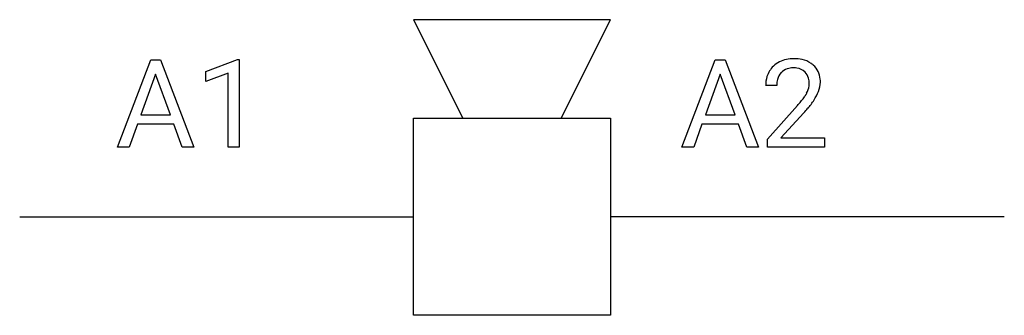
# Model space of a CAD drawing. Extents: x 2.8 to 16, y -3.4 to 0.5.
import ezdxf

# ---------------------------------------------------------------- set-up
doc = ezdxf.new("R2010")
doc.units = 0
doc.layers.add('DEFAULT_255_1_234', color=255, linetype='CONTINUOUS')
doc.layers.add('DEFAULT_255_2_778', color=255, linetype='CONTINUOUS')

msp = doc.modelspace()

# ---------------------------------------------------------------- linework, layer by layer
at = {"layer": 'DEFAULT_255_1_234'}
for p, q in [((4.091, -1.181), (4.538, -0.011)), ((4.538, -0.011), (4.672, -0.011)), ((4.672, -0.011), (5.12, -1.181)), ((5.278, -0.165), (5.704, -0.005)), ((5.704, -0.005), (5.727, -0.005)), ((5.727, -0.005), (5.727, -1.181)), ((11.676, -1.181), (12.122, -0.011)), ((12.122, -0.011), (12.257, -0.011)), ((12.257, -0.011), (12.705, -1.181)), ((4.605, -0.201), (4.407, -0.748)), ((4.804, -0.748), (4.605, -0.201)), ((5.278, -0.3), (5.278, -0.165)), ((5.578, -0.19), (5.278, -0.3)), ((5.578, -1.181), (5.578, -0.19)), ((12.19, -0.201), (11.991, -0.748)), ((12.389, -0.748), (12.19, -0.201)), ((12.95, -0.356), (12.801, -0.356)), ((12.824, -1.074), (13.228, -0.624)), ((4.407, -0.748), (4.804, -0.748)), ((11.991, -0.748), (12.389, -0.748)), ((13.316, -0.719), (13.003, -1.059)), ((4.36, -0.875), (4.25, -1.181)), ((4.85, -0.875), (4.36, -0.875)), ((4.962, -1.181), (4.85, -0.875)), ((11.945, -0.875), (11.835, -1.181)), ((12.435, -0.875), (11.945, -0.875)), ((12.546, -1.181), (12.435, -0.875)), ((4.25, -1.181), (4.091, -1.181)), ((5.12, -1.181), (4.962, -1.181)), ((5.727, -1.181), (5.578, -1.181)), ((11.835, -1.181), (11.676, -1.181)), ((12.705, -1.181), (12.546, -1.181)), ((12.824, -1.181), (12.824, -1.074)), ((13.59, -1.181), (12.824, -1.181)), ((13.003, -1.059), (13.59, -1.059)), ((13.59, -1.059), (13.59, -1.181))]:
    msp.add_line(p, q, dxfattribs=at)
for centre, radius, start, end in [((13.18, -0.503), 0.508, 89.6605, 101.3704), ((13.187, -0.497), 0.502, 78.2171, 90.413), ((13.128, -0.33), 0.324, 133.4541, 162.947), ((13.146, -0.349), 0.35, 100.7869, 133.4384), ((13.157, -0.327), 0.207, 102.1739, 129.2062), ((13.181, -0.43), 0.313, 89.5461, 102.5419), ((13.184, -0.376), 0.259, 82.1602, 90.1506), ((13.197, -0.302), 0.184, 43.4415, 83.1661), ((13.222, -0.335), 0.336, 55.9268, 78.4889), ((13.242, -0.301), 0.297, 47.9292, 55.4054), ((13.252, -0.291), 0.283, 4.3348, 48.0561), ((13.208, -0.352), 0.407, 163.2879, 180.5582), ((13.161, -0.324), 0.208, 136.1757, 166.3675), ((13.149, -0.314), 0.192, 129.7279, 135.7542), ((13.19, -0.31), 0.195, 16.1715, 43.5284), ((13.139, -0.324), 0.248, 359.4866, 15.934), ((13.262, -0.351), 0.312, 165.9093, 178.8684), ((13.348, -0.356), 0.398, 178.4382, 180.0084), ((13.104, -0.323), 0.282, 331.4255, 352.9365), ((13.118, -0.326), 0.269, 353.2249, 0.0169), ((13.186, -0.302), 0.35, 337.8914, 358.9968), ((13.143, -0.308), 0.393, 359.9252, 5.5968), ((12.408, 0.139), 1.119, 320.7373, 323.9737), ((12.8, -0.145), 0.635, 323.8962, 328.6421), ((13.005, -0.271), 0.395, 328.8299, 331.7899), ((12.914, -0.197), 0.641, 326.9135, 338.3505), ((11.879, 0.569), 1.801, 318.5132, 320.7828), ((12.516, 0.058), 1.115, 319.6473, 327.0958), ((12.132, 0.374), 1.611, 317.2587, 319.9046)]:
    msp.add_arc(centre, radius, start, end, dxfattribs=at)
at = {"layer": 'DEFAULT_255_2_778'}
for p, q in [((10.716, 0.529), (8.07, 0.529)), ((8.07, 0.529), (8.731, -0.794)), ((10.054, -0.794), (10.716, 0.529)), ((8.07, -0.794), (10.716, -0.794)), ((8.07, -3.44), (8.07, -0.794)), ((10.716, -0.794), (10.716, -3.44)), ((2.778, -2.117), (8.07, -2.117)), ((16.007, -2.117), (10.716, -2.117)), ((10.716, -3.44), (8.07, -3.44))]:
    msp.add_line(p, q, dxfattribs=at)

doc.saveas('drawing.dxf')
